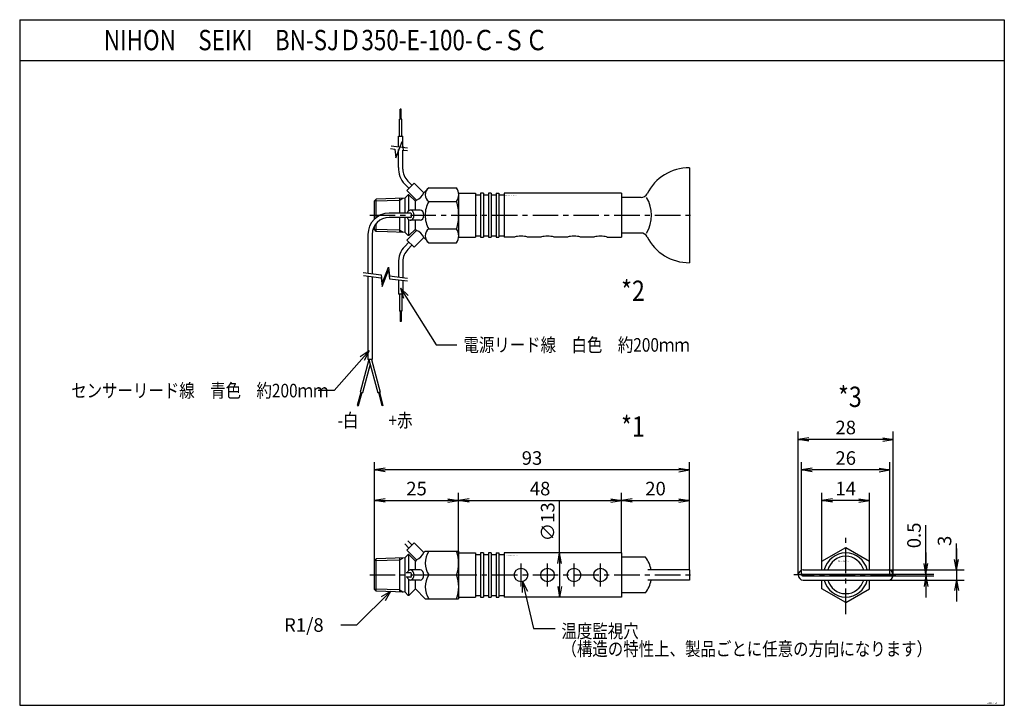
# Model space of a CAD drawing. Units: millimetres. Extents: x -144 to 146, y -101 to 101.
import ezdxf

# ---------------------------------------------------------------- set-up
doc = ezdxf.new("R2010")
doc.units = ezdxf.units.MM
doc.linetypes.add('CENTER', pattern=[12, 7.5, -1.5, 1.5, -1.5])
doc.styles.get("Standard").update_dxf_attribs({"font": 'ROMANS', "bigfont": 'EXTFONT'})
doc.dimstyles.new('DIMSTYLE_FULLSCALE', dxfattribs={"dimtxt": 2.5, "dimasz": 2.5, "dimexe": 1.25, "dimexo": 0.625, "dimtad": 1, "dimtxsty": 'Standard', "dimblk": 'CLOSED', "dimcen": 2.5, "dimadec": 0, "dimazin": 0, "dimtfac": 1, "dimtmove": 0, "dimatfit": 3, "dimldrblk": 'CLOSED', "dimfxl": 1, "dimarcsym": 0})

# ---------------------------------------------------------------- blocks, each defined once
blk = doc.blocks.new('DTL0001')
at = {"color": 0, "linetype": 'Continuous'}
for p, q in [((10.15, 7.94), (8.92, 9.17)), ((11.66, 9.45), (9.54, 7.33)), ((11.05, 8.84), (9.82, 10.07)), ((14.52, 6.6), (11.66, 9.45)), ((9.95, 6), (8.97, 5.02)), ((12.39, 4.48), (9.54, 7.33)), ((10.16, 6), (9.95, 6)), ((12.04, 4.12), (10.16, 6)), ((10.16, 1.37), (10.16, 6)), ((14.92, 7), (14.52, 6.6)), ((14.92, 7), (24.77, 7)), ((24.77, 7), (24.77, 6.5)), ((24.77, 6.5), (24.77, -6.5)), ((24.77, 6.5), (29.77, 6.5)), ((29.77, 6.5), (29.77, -6.5)), ((29.77, 6.05), (31.27, 6.05)), ((31.27, 6.5), (31.27, -6.5)), ((32.07, 6.5), (31.27, 6.5)), ((32.07, 6.5), (32.07, -6.5)), ((32.07, 6.05), (33.57, 6.05)), ((33.57, 6.5), (33.57, -6.5)), ((34.37, 6.5), (33.57, 6.5)), ((34.37, 6.5), (34.37, -6.5)), ((34.37, 6.05), (35.87, 6.05)), ((35.87, 6.5), (35.87, -6.5)), ((35.87, 6.5), (36.67, 6.5)), ((36.67, 6.5), (36.67, -6.5)), ((36.67, 6.05), (38.17, 6.05)), ((72.77, 6.5), (38.17, 6.5)), ((38.17, 6.5), (38.17, -6.5)), ((72.77, 6.5), (72.77, -6.5)), ((0, 4.24), (0.5, 4.76)), ((0, -4.24), (0, 4.24)), ((8.97, 5.02), (0.5, 4.76)), ((0.5, -4.76), (0.5, 4.76)), ((7.5, -5.01), (7.5, 4.97)), ((9, -5.05), (9, 5.05)), ((12.39, 4.48), (12.04, 4.12)), ((12.04, 1.5), (12.04, 4.12)), ((79.79, 5.25), (72.77, 5.25)), ((10.6, 0.63), (9.35, 0.63)), ((13.45, 1.5), (10.6, 1.5)), ((16, 0), (24.77, 0)), ((92.77, 1.5), (80.47, 1.5)), ((92.77, 1.5), (92.77, -1.5)), ((10.6, -0.64), (9.35, -0.64)), ((10.16, -6), (10.16, -1.37)), ((13.45, -1.5), (10.6, -1.5)), ((12.04, -4.12), (12.04, -1.5)), ((92.77, -1.5), (80.47, -1.5)), ((0.5, -4.76), (0, -4.24)), ((9, -5.05), (0.5, -4.76)), ((9.95, -6), (9, -5.05)), ((12.04, -4.12), (10.16, -6)), ((14.92, -7), (12.04, -4.12)), ((79.79, -5.25), (72.77, -5.25)), ((10.16, -6), (9.95, -6)), ((14.92, -7), (24.77, -7)), ((24.77, -6.5), (24.77, -7)), ((24.8, -6.5), (29.77, -6.5)), ((29.77, -6.05), (31.27, -6.05)), ((31.27, -6.5), (32.07, -6.5)), ((32.07, -6.05), (33.57, -6.05)), ((33.57, -6.5), (34.37, -6.5)), ((34.37, -6.05), (35.87, -6.05)), ((35.87, -6.5), (36.67, -6.5)), ((36.67, -6.05), (38.17, -6.05)), ((72.77, -6.5), (38.17, -6.5))]:
    blk.add_line(p, q, dxfattribs=at)
at = {"color": 4, "linetype": 'Continuous'}
for p, q in [((7.5, 4.39), (0, 4.16)), ((7.5, 4.42), (8.36, 5)), ((7.5, -4.42), (0, -4.16)), ((7.5, -4.42), (8.41, -5.03))]:
    blk.add_line(p, q, dxfattribs=at)
at = {"color": 4, "linetype": 'CENTER'}
for p, q in [((43.17, -3.35), (43.17, 3.35)), ((50.97, -3.35), (50.97, 3.35)), ((58.77, -3.35), (58.77, 3.35)), ((66.57, -3.35), (66.57, 3.35)), ((-1.39, 0), (94.45, 0))]:
    blk.add_line(p, q, dxfattribs=at)
at = {"color": 0, "linetype": 'Continuous'}
for centre in [(43.17, 0), (50.97, 0), (58.77, 0), (66.57, 0)]:
    blk.add_circle(centre, 2, dxfattribs=at)
for centre, radius, start, end in [((10.91, 8.08), 3.9, 292.3801, 337.6199), ((21.39, 3.5), 6.43, 147.0171, 212.9829), ((14.24, 3.5), 10.54, 340.598, 19.402), ((73.1, 0), 8.51, 10.1574, 38.1144), ((21.39, -3.5), 6.43, 147.0171, 212.9829), ((14.69, -3.5), 10.11, 339.7438, 20.2562), ((73.1, 0), 8.51, 321.8856, 349.8426)]:
    blk.add_arc(centre, radius, start, end, dxfattribs=at)
for centre, major_axis, start_param, end_param in [((10.6, 0), (0, 1.5), 2.007918, 7.41686), ((10.6, 0), (0, 0.635), 3.141593, 6.283185), ((13.45, 0), (0, 1.5), 3.141593, 6.283185)]:
    blk.add_ellipse(centre, major_axis=major_axis, ratio=0.707107, start_param=start_param, end_param=end_param, dxfattribs=at)
at = {"color": 0}
blk.add_point((0, 0), dxfattribs=at)
blk.add_point((0, 0), dxfattribs=at)
at = {"color": 0, "insert": (38.71, 5.63), "char_height": 0.25, "attachment_point": 7}
blk.add_mtext('{\\W0.833333;BN-SJＤ350-E-100-Ｃ-ＳＣ}', dxfattribs=at)
blk = doc.blocks.new('DTL0002')
at = {"color": 0, "linetype": 'Continuous'}
for p, q in [((7.88, 31.3), (7.58, 31.3)), ((7.58, 28.3), (7.58, 31.3)), ((7.88, 28.3), (7.88, 31.3)), ((8.08, 28.3), (7.38, 28.3)), ((7.38, 23.3), (7.38, 28.3)), ((8.08, 23.3), (8.08, 28.3)), ((7.1, 20.21), (7.1, 23.3)), ((7.1, 23.3), (8.35, 23.3)), ((8.35, 20.06), (8.35, 23.3)), ((7.1, 14.11), (7.1, 19.36)), ((8.35, 13.61), (8.35, 19.21)), ((92.77, 14), (92.77, -14)), ((10.15, 7.94), (8.92, 9.17)), ((11.66, 9.45), (9.54, 7.33)), ((11.05, 8.84), (9.82, 10.07)), ((14.52, 6.6), (11.66, 9.45)), ((9.95, 6), (8.97, 5.02)), ((12.39, 4.48), (9.54, 7.33)), ((10.16, 6), (9.95, 6)), ((10.16, 1.37), (10.16, 6)), ((12.04, 4.12), (10.16, 6)), ((16, 8.08), (14.52, 6.6)), ((16, 8.08), (24.17, 8.08)), ((24.77, 6.5), (24.77, -6.5)), ((24.77, 6.5), (29.77, 6.5)), ((29.77, 6.5), (29.77, -6.5)), ((29.77, 6.05), (31.27, 6.05)), ((31.27, 6.5), (31.27, -6.5)), ((32.07, 6.5), (31.27, 6.5)), ((32.07, 6.5), (32.07, -6.5)), ((32.07, 6.05), (33.57, 6.05)), ((33.57, 6.5), (33.57, -6.5)), ((34.37, 6.5), (33.57, 6.5)), ((34.37, 6.5), (34.37, -6.5)), ((34.37, 6.05), (35.87, 6.05)), ((35.87, 6.5), (35.87, -6.5)), ((35.87, 6.5), (36.67, 6.5)), ((36.67, 6.5), (36.67, -6.5)), ((36.67, 6.05), (38.17, 6.05)), ((72.77, 6.5), (38.17, 6.5)), ((38.17, 6.5), (38.17, -6.5)), ((72.77, 6.5), (72.77, -6.5)), ((0, 4.24), (0.5, 4.76)), ((0, -1.12), (0, 4.24)), ((8.97, 5.02), (0.5, 4.76)), ((0.5, -0.69), (0.5, 4.76)), ((7.5, 0.63), (7.5, 4.97)), ((9, 0.63), (9, 5.05)), ((12.39, 4.48), (12.04, 4.12)), ((12.04, 1.5), (12.04, 4.12)), ((16, 4.04), (24.17, 4.04)), ((78.51, 5.25), (72.77, 5.25)), ((10.6, 0.63), (4.35, 0.63)), ((13.45, 1.5), (10.6, 1.5)), ((0.5, -4.76), (0.5, -2.45)), ((10.6, -0.64), (4.35, -0.64)), ((7.5, -5.01), (7.5, -0.64)), ((9, -5.05), (9, -0.65)), ((10.16, -6), (10.16, -1.37)), ((13.45, -1.5), (10.6, -1.5)), ((12.04, -4.12), (12.04, -1.5)), ((-1.92, -5.64), (-1.92, -17.08)), ((-0.65, -5.64), (-0.65, -17.23)), ((0, -4.24), (0, -3.18)), ((0.5, -4.76), (0, -4.24)), ((3.8, -4.87), (0.5, -4.76)), ((9, -5.05), (3.8, -4.87)), ((9.95, -6), (9, -5.05)), ((12.39, -4.48), (9.54, -7.33)), ((12.04, -4.12), (10.16, -6)), ((12.39, -4.48), (12.04, -4.12)), ((16, -4.04), (24.17, -4.04)), ((78.51, -5.25), (72.77, -5.25)), ((10.15, -7.94), (8.92, -9.17)), ((11.66, -9.45), (9.54, -7.33)), ((10.16, -6), (9.95, -6)), ((14.52, -6.6), (11.66, -9.45)), ((16, -8.08), (14.52, -6.6)), ((16, -8.08), (24.17, -8.08)), ((24.77, -6.5), (29.77, -6.5)), ((29.77, -6.05), (31.27, -6.05)), ((31.27, -6.5), (32.07, -6.5)), ((32.07, -6.05), (33.57, -6.05)), ((33.57, -6.5), (34.37, -6.5)), ((34.37, -6.05), (35.87, -6.05)), ((35.87, -6.5), (36.67, -6.5)), ((36.67, -6.05), (38.17, -6.05)), ((41.17, -6.5), (38.17, -6.5)), ((48.97, -6.5), (45.17, -6.5)), ((56.77, -6.5), (52.97, -6.5)), ((64.57, -6.5), (60.77, -6.5)), ((68.57, -6.5), (72.77, -6.5)), ((11.05, -8.84), (9.82, -10.07)), ((7.1, -14.11), (7.1, -18.17)), ((8.35, -13.61), (8.35, -18.32)), ((-1.92, -17.93), (-1.92, -42.5)), ((-0.65, -18.08), (-0.65, -42.5)), ((7.1, -19.02), (7.1, -23.3)), ((8.35, -19.17), (8.35, -23.3)), ((8.35, -23.3), (7.1, -23.3)), ((7.38, -23.3), (7.38, -28.3)), ((8.08, -23.3), (8.08, -28.3)), ((8.08, -28.3), (7.38, -28.3)), ((7.58, -28.3), (7.58, -31.3)), ((7.88, -28.3), (7.88, -31.3)), ((7.88, -31.3), (7.58, -31.3)), ((-1.65, -42.5), (-4.23, -52.11)), ((-0.65, -42.5), (-1.92, -42.5)), ((-1.65, -42.5), (0.97, -52.3)), ((-0.91, -42.5), (1.66, -52.11)), ((-1.28, -43.88), (-3.54, -52.3)), ((-4.03, -52.17), (-5.07, -56.03)), ((-4.23, -52.11), (-3.54, -52.3)), ((1.66, -52.11), (0.97, -52.3)), ((1.47, -52.17), (2.5, -56.03)), ((-3.73, -52.25), (-4.77, -56.11)), ((1.17, -52.25), (2.2, -56.11)), ((-5.07, -56.03), (-4.77, -56.11)), ((2.5, -56.03), (2.2, -56.11))]:
    blk.add_line(p, q, dxfattribs=at)
at = {"color": 4, "linetype": 'Continuous'}
for p, q in [((7.5, 4.39), (0, 4.16)), ((7.5, 4.42), (8.36, 5)), ((7.5, -4.42), (0, -4.16)), ((7.5, -4.42), (8.41, -5.03))]:
    blk.add_line(p, q, dxfattribs=at)
at = {"color": 4, "linetype": 'CENTER'}
blk.add_line((-1.39, 0), (94.45, 0), dxfattribs=at)
at = {"color": 0, "linetype": 'Continuous'}
for points in [[(4.76, 19.64), (6.01, 19.49), (6.33, 16.94), (8.17, 21.75), (8.49, 19.19), (9.73, 19.04)], [(4.87, 20.48), (9.73, 19.89)], [(-3.31, -16.91), (1.97, -17.55), (2.29, -20.11), (4.13, -15.29), (4.45, -17.85), (9.73, -18.49)], [(-3.28, -17.76), (1.98, -18.4), (2.3, -20.96), (4.15, -16.15), (4.47, -18.7), (9.73, -19.34)]]:
    blk.add_lwpolyline(points, dxfattribs=at)
for centre, radius, start, end in [((13.35, 13.61), 6.27, 175.4224, 225), ((13.35, 13.61), 5, 180, 225), ((92.77, 0), 14, 90, 153.0556), ((10.91, 8.08), 3.9, 292.3801, 337.6199), ((17.34, 6.06), 2.43, 123.6264, 236.3736), ((21.22, 6.06), 3.58, 325.6158, 34.3842), ((78.51, 7.25), 2, 270, 333.0556), ((23, 0), 8.08, 150, 180), ((11.43, 0), 13.37, 360, 17.588), ((71.67, 0), 9.94, 328.1092, 31.8908), ((4.35, -5.64), 6.27, 90, 180), ((23, 0), 8.08, 180, 210), ((11.43, 0), 13.37, 342.412, 0), ((4.35, -5.64), 5, 90, 180), ((10.91, -8.08), 3.9, 22.3801, 67.6199), ((17.34, -6.06), 2.43, 123.6264, 236.3736), ((21.22, -6.06), 3.58, 325.6158, 34.3842), ((78.51, -7.25), 2, 26.9444, 90), ((92.77, 0), 14, 206.9444, 270), ((13.35, -13.61), 6.27, 135, 184.5776), ((13.35, -13.61), 5, 135, 180)]:
    blk.add_arc(centre, radius, start, end, dxfattribs=at)
for centre, major_axis, ratio, start_param, end_param in [((10.6, 0), (0, 1.5), 0.707107, 2.007918, 7.41686), ((10.6, 0), (0, 0.635), 0.707107, 3.141593, 6.283185), ((13.45, 0), (0, 1.5), 0.707107, 3.141593, 6.283185), ((43.17, -6.5), (2, 0), 0.157671, 0, 3.141593), ((50.97, -6.5), (2, 0), 0.157671, 0, 3.141593), ((58.77, -6.5), (2, 0), 0.157671, 0, 3.141593), ((66.57, -6.5), (2, 0), 0.157671, 0, 3.141593)]:
    blk.add_ellipse(centre, major_axis=major_axis, ratio=ratio, start_param=start_param, end_param=end_param, dxfattribs=at)
at = {"color": 0}
for p in [(0, 0), (0, 0), (72.77, 0), (72.77, 0)]:
    blk.add_point(p, dxfattribs=at)
at = {"color": 0, "insert": (38.56, 5.76), "char_height": 0.25, "attachment_point": 7}
blk.add_mtext('{\\W0.833333;BN-SJＤ350-E-100-Ｃ-ＳＣ}', dxfattribs=at)
blk = doc.blocks.new('DTL0003')
at = {"color": 4, "linetype": 'CENTER'}
for p, q in [((0, -11.51), (0, 11.51)), ((14.75, 0), (-15.25, 0))]:
    blk.add_line(p, q, dxfattribs=at)
at = {"color": 0, "linetype": 'Continuous'}
for p, q in [((-7, 4.04), (0, 8.08)), ((0, 8.08), (7, 4.04)), ((-7, 1.5), (-7, 4.04)), ((7, 1.5), (7, 4.04)), ((-12.75, 0.25), (12.75, 0.25)), ((-12.5, 1.5), (12.5, 1.5)), ((-12.75, -0.25), (12.75, -0.25)), ((-12.5, -1.5), (12.5, -1.5)), ((-7, -4.04), (-7, -1.5)), ((7, -4.04), (7, -1.5)), ((0, -8.08), (-7, -4.04)), ((0, -8.08), (7, -4.04))]:
    blk.add_line(p, q, dxfattribs=at)
for centre, radius, start, end in [((0, 0), 6.5, 13.3424, 166.6576), ((0, 0), 5.5, 15.8266, 164.1734), ((-12.5, 0), 1.5, 90, 270), ((-12.75, 0), 0.25, 90, 270), ((12.5, 0), 1.5, 270, 90), ((12.75, 0), 0.25, 270, 90), ((0, 0), 6.5, 193.3424, 346.6576), ((0, 0), 5.5, 195.8266, 344.1734)]:
    blk.add_arc(centre, radius, start, end, dxfattribs=at)
at = {"color": 0}
blk.add_point((0, 0), dxfattribs=at)
blk.add_point((0, 0), dxfattribs=at)
at = {"color": 0, "insert": (-2.28, 3.97), "char_height": 0.25, "attachment_point": 7}
blk.add_mtext('{\\W0.833333;BN-SJＤ350-E-100-Ｃ-ＳＣ}', dxfattribs=at)
blk = doc.blocks.new('SYM0001')
at = {"color": 7, "linetype": 'Continuous'}
for p, q in [((0, 0), (-10.04, -9.84)), ((0, 0), (-2.75, -1.55)), ((0, 0), (-1.61, -2.72)), ((-10.04, -9.84), (-14.62, -9.84))]:
    blk.add_line(p, q, dxfattribs=at)
at = {"color": 7, "insert": (-31.38, -11.84), "char_height": 4, "attachment_point": 7}
blk.add_mtext('{\\W1;R1/8}', dxfattribs=at)
blk = doc.blocks.new('_Open')
at = {"color": 0, "linetype": 'ByBlock', "lineweight": -2}
for p, q in [((-1, 0.166667), (0, 0)), ((-1, -0.166667), (0, 0)), ((0, 0), (-1, 0))]:
    blk.add_line(p, q, dxfattribs=at)
blk = doc.blocks.new('*D8')
at = {"color": 0, "linetype": 'ByBlock', "lineweight": -2}
for p, q in [((14.88, -55.86), (14.88, -40.65)), ((14.88, -58.97), (14.88, -65.75))]:
    blk.add_line(p, q, dxfattribs=at)
at = {"layer": 'Defpoints', "color": 0}
for p in [(42.11, -55.86), (14.88, -68.86), (42.11, -68.86)]:
    blk.add_point(p, dxfattribs=at)
at = {"color": 0, "lineweight": -2, "xscale": 3.114, "yscale": 3.114, "zscale": 3.114}
for p, rotation in [((14.88, -55.86), 90.000000000001), ((14.88, -68.86), 270.000000000001)]:
    blk.add_blockref('_Open', p, dxfattribs=dict(at, rotation=rotation))
at = {"color": 0, "insert": (11.88, -46.7), "char_height": 4, "attachment_point": 5, "rotation": 90}
blk.add_mtext('∅13', dxfattribs=at)
blk = doc.blocks.new('_Closed')
at = {"color": 0, "linetype": 'ByBlock', "lineweight": -2}
for p, q in [((-1, 0.166667), (0, 0)), ((-1, 0.166667), (-1, -0.166667)), ((0, 0), (-1, -0.166667)), ((0, 0), (-1, 0))]:
    blk.add_line(p, q, dxfattribs=at)
blk = doc.blocks.new('SYM0002')
at = {"color": 7, "linetype": 'Continuous'}
for p, q in [((0, 0), (-0.11, -3.16)), ((0, 0), (3.18, -13.83)), ((0, 0), (1.48, -2.79)), ((3.18, -13.83), (9.56, -13.83))]:
    blk.add_line(p, q, dxfattribs=at)
at = {"color": 7, "insert": (11.46, -21.83), "char_height": 4, "width": 102.4456, "attachment_point": 7, "line_spacing_factor": 0.7875}
blk.add_mtext('{\\fＭＳ Ｐゴシック|b0|i0|c0|p0;\\W0.83333x;温度監視穴}\\P{\\fＭＳ Ｐゴシック|b0|i0|c0|p0;\\W0.83333x;（構造の特性上、製品ごとに任意の方向になりま}{\\fＭＳ Ｐゴシック|b0|i0|c0|p0;\\W0.83333x;す）}', dxfattribs=at)
blk = doc.blocks.new('*D10')
at = {"color": 0, "linetype": 'ByBlock', "lineweight": -2}
for p, q in [((-39.66, -58.12), (-39.66, -38.13)), ((-36.54, -40.42), (-18, -40.42)), ((-14.89, -41.67), (-14.89, -38.13))]:
    blk.add_line(p, q, dxfattribs=at)
at = {"layer": 'Defpoints', "color": 0}
for p in [(-14.89, -40.42), (-14.89, -41.67), (-39.66, -58.12)]:
    blk.add_point(p, dxfattribs=at)
at = {"color": 0, "lineweight": -2, "xscale": 3.114, "yscale": 3.114, "zscale": 3.114, "rotation": 180}
blk.add_blockref('_Open', (-39.66, -40.42), dxfattribs=at)
at = {"color": 0, "lineweight": -2, "xscale": 3.114, "yscale": 3.114, "zscale": 3.114}
blk.add_blockref('_Open', (-14.89, -40.42), dxfattribs=at)
at = {"color": 0, "insert": (-27.27, -37.42), "char_height": 4, "attachment_point": 5}
blk.add_mtext('25', dxfattribs=at)
blk = doc.blocks.new('SYM0003')
at = {"color": 7, "linetype": 'Continuous'}
for p, q in [((0, 0), (10.59, -16.74)), ((0, 0), (2.32, -2.14)), ((0, 0), (0.94, -3.02)), ((10.59, -16.74), (16.67, -16.74))]:
    blk.add_line(p, q, dxfattribs=at)
at = {"color": 7, "insert": (18.58, -18.74), "char_height": 4, "attachment_point": 7}
blk.add_mtext('{\\W0.833333;電源リード線\u3000白色\u3000約200ｍｍ}', dxfattribs=at)
blk = doc.blocks.new('SYM0004')
at = {"color": 7, "linetype": 'Continuous'}
for p, q in [((0, 0), (-10.29, -11.68)), ((0, 0), (-2.63, -1.75)), ((0, 0), (-1.41, -2.83)), ((-10.29, -11.68), (-14.98, -11.68))]:
    blk.add_line(p, q, dxfattribs=at)
at = {"color": 7, "insert": (-87.74, -13.68), "char_height": 4, "attachment_point": 7}
blk.add_mtext('{\\W0.833333;センサーリード線\u3000青色\u3000約200ｍｍ}', dxfattribs=at)
blk = doc.blocks.new('*D13')
at = {"color": 0, "linetype": 'ByBlock', "lineweight": -2}
for p, q in [((-14.89, -55.86), (-14.89, -38.13)), ((-11.77, -40.42), (30, -40.42)), ((33.11, -55.86), (33.11, -38.13))]:
    blk.add_line(p, q, dxfattribs=at)
at = {"layer": 'Defpoints', "color": 0}
for p in [(33.11, -40.42), (-14.89, -55.86), (33.11, -55.86)]:
    blk.add_point(p, dxfattribs=at)
at = {"color": 0, "lineweight": -2, "xscale": 3.114, "yscale": 3.114, "zscale": 3.114}
for p, rotation in [((-14.89, -40.42), 180), ((33.11, -40.42), 360)]:
    blk.add_blockref('_Open', p, dxfattribs=dict(at, rotation=rotation))
at = {"color": 0, "insert": (9.12, -37.42), "char_height": 4, "attachment_point": 5}
blk.add_mtext('48', dxfattribs=at)
blk = doc.blocks.new('*D14')
at = {"color": 0, "linetype": 'ByBlock', "lineweight": -2}
for p, q in [((36.23, -40.42), (50, -40.42)), ((53.11, -60.86), (53.11, -38.13))]:
    blk.add_line(p, q, dxfattribs=at)
at = {"layer": 'Defpoints', "color": 0}
for p in [(53.11, -40.42), (33.11, -55.86), (53.11, -60.86)]:
    blk.add_point(p, dxfattribs=at)
at = {"color": 0, "lineweight": -2, "xscale": 3.114, "yscale": 3.114, "zscale": 3.114, "rotation": 180}
blk.add_blockref('_Open', (33.11, -40.42), dxfattribs=at)
at = {"color": 0, "lineweight": -2, "xscale": 3.114, "yscale": 3.114, "zscale": 3.114}
blk.add_blockref('_Open', (53.11, -40.42), dxfattribs=at)
at = {"color": 0, "insert": (43.12, -37.42), "char_height": 4, "attachment_point": 5}
blk.add_mtext('20', dxfattribs=at)
blk = doc.blocks.new('*D15')
at = {"color": 0, "linetype": 'ByBlock', "lineweight": -2}
for p, q in [((-39.66, -58.12), (-39.66, -29.13)), ((50, -31.42), (-36.54, -31.42)), ((53.11, -60.86), (53.11, -29.13))]:
    blk.add_line(p, q, dxfattribs=at)
at = {"layer": 'Defpoints', "color": 0}
for p in [(-39.66, -31.42), (-39.66, -58.12), (53.11, -60.86)]:
    blk.add_point(p, dxfattribs=at)
at = {"color": 0, "lineweight": -2, "xscale": 3.114, "yscale": 3.114, "zscale": 3.114, "rotation": 180}
blk.add_blockref('_Open', (-39.66, -31.42), dxfattribs=at)
at = {"color": 0, "lineweight": -2, "xscale": 3.114, "yscale": 3.114, "zscale": 3.114}
blk.add_blockref('_Open', (53.11, -31.42), dxfattribs=at)
at = {"color": 0, "insert": (6.73, -28.42), "char_height": 4, "attachment_point": 5}
blk.add_mtext('93', dxfattribs=at)
blk = doc.blocks.new('*D16')
at = {"color": 0, "linetype": 'ByBlock', "lineweight": -2}
for p, q in [((85.14, -62.36), (85.14, -20.13)), ((113.14, -62.36), (113.14, -20.13)), ((110.03, -22.42), (88.26, -22.42))]:
    blk.add_line(p, q, dxfattribs=at)
at = {"layer": 'Defpoints', "color": 0}
for p in [(85.14, -22.42), (85.14, -62.36), (113.14, -62.36)]:
    blk.add_point(p, dxfattribs=at)
at = {"color": 0, "lineweight": -2, "xscale": 3.114, "yscale": 3.114, "zscale": 3.114, "rotation": 180}
blk.add_blockref('_Open', (85.14, -22.42), dxfattribs=at)
at = {"color": 0, "lineweight": -2, "xscale": 3.114, "yscale": 3.114, "zscale": 3.114}
blk.add_blockref('_Open', (113.14, -22.42), dxfattribs=at)
at = {"color": 0, "insert": (99.14, -19.42), "char_height": 4, "attachment_point": 5}
blk.add_mtext('28', dxfattribs=at)
blk = doc.blocks.new('*D17')
at = {"color": 0, "linetype": 'ByBlock', "lineweight": -2}
for p, q in [((86.14, -62.36), (86.14, -29.13)), ((109.03, -31.42), (89.26, -31.42)), ((112.14, -62.36), (112.14, -29.13))]:
    blk.add_line(p, q, dxfattribs=at)
at = {"layer": 'Defpoints', "color": 0}
for p in [(86.14, -31.42), (86.14, -62.36), (112.14, -62.36)]:
    blk.add_point(p, dxfattribs=at)
at = {"color": 0, "lineweight": -2, "xscale": 3.114, "yscale": 3.114, "zscale": 3.114, "rotation": 180}
blk.add_blockref('_Open', (86.14, -31.42), dxfattribs=at)
at = {"color": 0, "lineweight": -2, "xscale": 3.114, "yscale": 3.114, "zscale": 3.114}
blk.add_blockref('_Open', (112.14, -31.42), dxfattribs=at)
at = {"color": 0, "insert": (99.14, -28.42), "char_height": 4, "attachment_point": 5}
blk.add_mtext('26', dxfattribs=at)
blk = doc.blocks.new('*D18')
at = {"color": 0, "linetype": 'ByBlock', "lineweight": -2}
for p, q in [((92.14, -58.32), (92.14, -38.13)), ((103.03, -40.42), (95.26, -40.42)), ((106.14, -58.32), (106.14, -38.13))]:
    blk.add_line(p, q, dxfattribs=at)
at = {"layer": 'Defpoints', "color": 0}
for p in [(92.14, -40.42), (92.14, -58.32), (106.14, -58.32)]:
    blk.add_point(p, dxfattribs=at)
at = {"color": 0, "lineweight": -2, "xscale": 3.114, "yscale": 3.114, "zscale": 3.114, "rotation": 180}
blk.add_blockref('_Open', (92.14, -40.42), dxfattribs=at)
at = {"color": 0, "lineweight": -2, "xscale": 3.114, "yscale": 3.114, "zscale": 3.114}
blk.add_blockref('_Open', (106.14, -40.42), dxfattribs=at)
at = {"color": 0, "insert": (99.14, -37.42), "char_height": 4, "attachment_point": 5}
blk.add_mtext('14', dxfattribs=at)
blk = doc.blocks.new('*D19')
at = {"color": 7, "linetype": 'Continuous'}
for p, q in [((122.76, -62.11), (122.76, -47.64)), ((122.76, -55.76), (122.76, -68.96)), ((122.76, -62.11), (122.21, -59)), ((122.76, -62.11), (123.31, -59)), ((111.89, -62.11), (125.05, -62.11)), ((111.89, -62.61), (125.05, -62.61)), ((122.76, -62.61), (122.21, -65.72)), ((122.76, -62.61), (123.31, -65.72))]:
    blk.add_line(p, q, dxfattribs=at)
at = {"layer": 'Defpoints', "color": 0}
for p in [(111.89, -62.11), (111.89, -62.61), (122.76, -62.61)]:
    blk.add_point(p, dxfattribs=at)
at = {"color": 0, "insert": (119.76, -50.69), "char_height": 4, "attachment_point": 5, "rotation": 90}
blk.add_mtext('0.5', dxfattribs=at)
blk = doc.blocks.new('*D20')
at = {"color": 7, "linetype": 'Continuous'}
for p, q in [((131.76, -60.86), (131.76, -53.05)), ((131.76, -54.51), (131.76, -70.21)), ((131.76, -60.86), (131.21, -57.75)), ((131.76, -60.86), (132.31, -57.75)), ((111.64, -60.86), (134.05, -60.86)), ((111.64, -63.86), (134.05, -63.86)), ((131.76, -63.86), (131.21, -66.97)), ((131.76, -63.86), (132.31, -66.97))]:
    blk.add_line(p, q, dxfattribs=at)
at = {"layer": 'Defpoints', "color": 0}
for p in [(111.64, -60.86), (111.64, -63.86), (131.76, -63.86)]:
    blk.add_point(p, dxfattribs=at)
at = {"color": 0, "insert": (128.76, -52.3), "char_height": 4, "attachment_point": 5, "rotation": 90}
blk.add_mtext('3', dxfattribs=at)

msp = doc.modelspace()

# ---------------------------------------------------------------- linework, layer by layer
at = {"color": 7, "linetype": 'Continuous'}
for p, q in [((-144.15, 101.24), (-144.15, -100.76)), ((-144.15, 101.24), (145.85, 101.24)), ((145.85, 101.24), (145.85, -100.76)), ((-144.15, 89.24), (145.85, 89.24)), ((-144.15, -100.76), (145.85, -100.76))]:
    msp.add_line(p, q, dxfattribs=at)

# ---------------------------------------------------------------- block references
at = {"color": 7}
for name, p in [('DTL0002', (-39.66, 43.63)), ('SYM0003', (-32.04, 22.17)), ('SYM0004', (-41.24, 3.65)), ('DTL0003', (99.14, -62.36)), ('DTL0001', (-39.66, -62.36)), ('SYM0002', (3.96, -64.31)), ('SYM0001', (-34.91, -67.26))]:
    msp.add_blockref(name, p, dxfattribs=at)

# ---------------------------------------------------------------- texts
at = {"color": 7, "attachment_point": 7}
for s, insert, char_height in [('{\\W0.806983;NIHON\u3000SEIKI\u3000BN-SJＤ350-E-100-Ｃ-ＳＣ}', (-119.36, 92.24), 6), ('{\\W0.833333;*2}', (33, 18.37), 6), ('{\\W0.833333;*3}', (96.88, -12.87), 6), ('{\\W0.833333;-白}', (-50.53, -18.82), 4), ('{\\W0.833333;+赤}', (-35.53, -18.82), 4), ('{\\W0.833333;*1}', (33, -21.63), 6), ('{\\W0.833333;ZZ00-0038}', (140.84, -100.33), 0.5)]:
    msp.add_mtext(s, dxfattribs=dict(at, insert=insert, char_height=char_height))

# ---------------------------------------------------------------- dimensions: what is measured, and where the dimension line sits
at = {"color": 7}
for base, p1, p2, picture, middle in [((85.14, -22.42), (113.14, -62.36), (85.14, -62.36), '*D16', (99.14, -22.42)), ((-39.66, -31.42), (53.11, -60.86), (-39.66, -58.12), '*D15', (6.73, -31.42)), ((86.14, -31.42), (112.14, -62.36), (86.14, -62.36), '*D17', (99.14, -31.42)), ((92.14, -40.42), (106.14, -58.32), (92.14, -58.32), '*D18', (99.14, -40.42))]:
    dim = msp.add_linear_dim(base=base, p1=p1, p2=p2, dimstyle='DIMSTYLE_FULLSCALE', override={"dimscale": 1, "dimtxt": 4, "dimasz": 3.114, "dimexe": 2.286, "dimexo": 0, "dimgap": 1, "dimtad": 1, "dimtih": 0, "dimtoh": 0, "dimdec": 0, "dimlfac": 1, "dimdsep": 46, "dimblk1": 'Open', "dimblk2": 'Open', "dimsah": 1, "dimse1": 0, "dimse2": 0, "dimtmove": 0}, dxfattribs=at)
    dim.commit()
    dim.dimension.update_dxf_attribs({"geometry": picture, "text_midpoint": middle, "dimtype": 160})
for base, p1, p2, angle, override, picture, middle in [((-14.89, -40.42), (-39.66, -58.12), (-14.89, -41.67), 180, {"dimscale": 1, "dimtxt": 4, "dimasz": 3.114, "dimexe": 2.286, "dimexo": 0, "dimgap": 1, "dimtad": 1, "dimtih": 0, "dimtoh": 0, "dimdec": 0, "dimlfac": 1, "dimdsep": 46, "dimblk1": 'Open', "dimblk2": 'Open', "dimsah": 1, "dimse1": 0, "dimse2": 0, "dimtmove": 0}, '*D10', (-27.27, -40.42)), ((33.11, -40.42), (-14.89, -55.86), (33.11, -55.86), 180, {"dimscale": 1, "dimtxt": 4, "dimasz": 3.114, "dimexe": 2.286, "dimexo": 0, "dimgap": 1, "dimtad": 1, "dimtih": 0, "dimtoh": 0, "dimdec": 0, "dimlfac": 1, "dimdsep": 46, "dimblk1": 'Open', "dimblk2": 'Open', "dimsah": 1, "dimse1": 0, "dimse2": 0, "dimtmove": 0}, '*D13', (9.12, -40.42)), ((53.11, -40.42), (33.11, -55.86), (53.11, -60.86), 180, {"dimscale": 1, "dimtxt": 4, "dimasz": 3.114, "dimexe": 2.286, "dimexo": 0, "dimgap": 1, "dimtad": 1, "dimtih": 0, "dimtoh": 0, "dimdec": 0, "dimlfac": 1, "dimdsep": 46, "dimblk1": 'Open', "dimblk2": 'Open', "dimsah": 1, "dimse1": 1, "dimse2": 0, "dimtmove": 0}, '*D14', (43.12, -40.42)), ((122.76, -62.61), (111.89, -62.11), (111.89, -62.61), 90, {"dimscale": 1, "dimtxt": 4, "dimasz": 3.114, "dimexe": 2.286, "dimexo": 0, "dimgap": 1, "dimtad": 1, "dimtih": 0, "dimtoh": 0, "dimdec": 1, "dimlfac": 1, "dimzin": 0, "dimdsep": 46, "dimblk1": 'Open', "dimblk2": 'Open', "dimsah": 1, "dimse1": 0, "dimse2": 0, "dimtmove": 0}, '*D19', (122.76, -50.69)), ((131.76, -63.86), (111.64, -60.86), (111.64, -63.86), 90, {"dimscale": 1, "dimtxt": 4, "dimasz": 3.114, "dimexe": 2.286, "dimexo": 0, "dimgap": 1, "dimtad": 1, "dimtih": 0, "dimtoh": 0, "dimdec": 0, "dimlfac": 1, "dimdsep": 46, "dimblk1": 'Open', "dimblk2": 'Open', "dimsah": 1, "dimse1": 0, "dimse2": 0, "dimtmove": 0}, '*D20', (131.76, -52.3))]:
    dim = msp.add_linear_dim(base=base, p1=p1, p2=p2, angle=angle, dimstyle='DIMSTYLE_FULLSCALE', override=override, dxfattribs=at)
    dim.commit()
    dim.dimension.update_dxf_attribs({"geometry": picture, "text_midpoint": middle, "dimtype": 160})
dim = msp.add_linear_dim(base=(14.88, -68.86), p1=(42.11, -55.86), p2=(42.11, -68.86), angle=270, text='∅<>', dimstyle='DIMSTYLE_FULLSCALE', override={"dimscale": 1, "dimtxt": 4, "dimasz": 3.114, "dimexe": 2.286, "dimexo": 0, "dimgap": 1, "dimtad": 1, "dimtih": 0, "dimtoh": 0, "dimdec": 0, "dimlfac": 1, "dimdsep": 46, "dimblk1": 'Open', "dimblk2": 'Open', "dimsah": 1, "dimse1": 1, "dimse2": 1, "dimtmove": 0}, dxfattribs=at)
dim.commit()
dim.dimension.update_dxf_attribs({"geometry": '*D8', "text_midpoint": (14.88, -46.7), "dimtype": 161})

doc.saveas('drawing.dxf')
